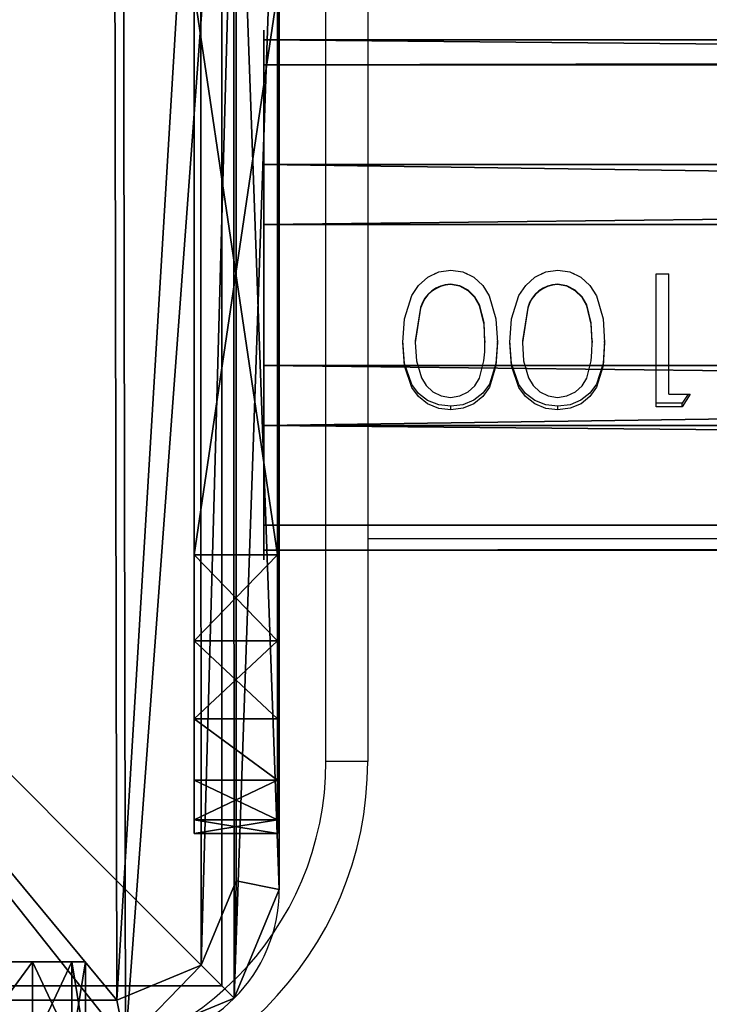
# Model space of a CAD drawing. Units: centimetres. Extents: x -265 to 261, y -266 to 259.
# Drawn here: x -51 to -47, y 44 to 51 of the extents above; entities that cross this region are included whole.
import ezdxf

# ---------------------------------------------------------------- set-up
doc = ezdxf.new("R2010")
doc.units = ezdxf.units.CM
doc.header["$LTSCALE"] = 2.54
doc.layers.get('0').update_dxf_attribs({"true_color": 0xff5454})
doc.layers.add('VP-EQ', color=7, linetype='Continuous', true_color=0x8a3492)

# ---------------------------------------------------------------- blocks, each defined once
blk = doc.blocks.new('Grupuj_12')
at = {"color": 0}
for p, q in [((10.8242, 9.7, 1.5), (10.8242, 1.1045, 1.5)), ((10.8242, 9.7), (10.8242, 1.1045)), ((10.8242, 9.7, 1.5), (10.8242, 1.1045, 1.5)), ((10.8242, 9.7), (10.8242, 1.1045)), ((10.515, 1.166, 1.8), (10.515, 9.6385, 1.8)), ((10.515, 1.166, 1.8), (10.515, 9.6385, 1.8)), ((10.8242, 1.1045, 1.5), (10.515, 1.166, 1.8)), ((10.8242, 1.1045, 1.5), (10.515, 1.166, 1.8)), ((10.8242, 1.1045, 1.5), (10.8242, 1.1045)), ((10.8242, 1.1045, 1.5), (10.8242, 1.1045)), ((10.5007, 0.3235, 1.5), (10.2641, 0.5602, 1.8)), ((10.5007, 0.3235, 1.5), (10.2641, 0.5602, 1.8)), ((1.1695, 0.3093, 1.8), (9.6583, 0.3093, 1.8)), ((1.1695, 0.3093, 1.8), (9.6583, 0.3093, 1.8)), ((9.7198, 0, 1.5), (9.6583, 0.3093, 1.8)), ((9.7198, 0, 1.5), (9.6583, 0.3093, 1.8)), ((10.5007, 0.3235, 1.5), (10.5007, 0.3235)), ((10.5007, 0.3235, 1.5), (10.5007, 0.3235))]:
    blk.add_line(p, q, dxfattribs=at)
for centre in [(9.7198, 1.1045, 1.5), (9.7198, 1.1045), (9.7198, 1.1045, 1.5), (9.7198, 1.1045), (9.7198, 1.1045, 1.5), (9.7198, 1.1045, 1.5), (9.7198, 1.1045)]:
    blk.add_arc(centre, 1.1045, 270, 0, dxfattribs=at)
mesh = blk.add_polyface(dxfattribs=at)
corners = [(0.3321, 10.4922), (0, 1.1079), (0, 9.6905), (0.3245, 0.3245), (1.1079, 0), (1.1337, 10.8242), (9.7198, 0), (9.7, 10.8242), (10.495, 10.495), (10.5007, 0.3235), (10.8242, 9.7), (10.8242, 1.1045)]
mesh.append_faces([[corners[k] for k in face] for face in [(0, 1, 2), (9, 10, 11)]], dxfattribs={"vtx0": -1, "color": 0})
mesh.append_faces([[corners[k] for k in face] for face in [(1, 0, 3), (3, 0, 4), (4, 5, 6), (6, 8, 9)]], dxfattribs={"vtx0": -1, "vtx1": -1, "color": 0})
mesh.append_faces([[corners[k] for k in face] for face in [(4, 0, 5), (6, 5, 7), (6, 7, 8), (9, 8, 10)]], dxfattribs={"vtx0": -1, "vtx2": -1, "color": 0})
mesh = blk.add_polyface(dxfattribs=at)
corners = [(0.5612, 0.5612, 1.8), (0.3093, 9.629, 1.8), (0.3093, 1.1695, 1.8), (0.5687, 10.2555, 1.8), (1.1695, 0.3093, 1.8), (1.1952, 10.515, 1.8), (9.6583, 0.3093, 1.8), (9.6385, 10.515, 1.8), (10.2583, 10.2583, 1.8), (10.2641, 0.5602, 1.8), (10.515, 9.6385, 1.8), (10.515, 1.166, 1.8)]
mesh.append_faces([[corners[k] for k in face] for face in [(0, 1, 2), (10, 9, 11)]], dxfattribs={"vtx0": -1, "color": 0})
mesh.append_faces([[corners[k] for k in face] for face in [(1, 0, 3), (3, 4, 5), (5, 6, 7), (7, 6, 8), (8, 9, 10)]], dxfattribs={"vtx0": -1, "vtx1": -1, "color": 0})
mesh.append_faces([[corners[k] for k in face] for face in [(3, 0, 4), (5, 4, 6), (8, 6, 9)]], dxfattribs={"vtx0": -1, "vtx2": -1, "color": 0})
mesh = blk.add_polyface(dxfattribs=at)
corners = [(10.8242, 1.1045, 1.5), (10.515, 9.6385, 1.8), (10.515, 1.166, 1.8), (10.8242, 9.7, 1.5)]
mesh.append_faces([[corners[k] for k in face] for face in [(0, 1, 2), (1, 0, 3)]], dxfattribs={"vtx0": -1, "color": 0})
mesh = blk.add_polyface(dxfattribs=at)
corners = [(10.8242, 1.1045), (10.8242, 9.7, 1.5), (10.8242, 1.1045, 1.5), (10.8242, 9.7)]
mesh.append_faces([[corners[k] for k in face] for face in [(0, 1, 2), (1, 0, 3)]], dxfattribs={"vtx0": -1, "color": 0})
mesh = blk.add_polyface(dxfattribs=at)
corners = [(10.5007, 0.3235, 1.5), (10.515, 1.166, 1.8), (10.2641, 0.5602, 1.8), (10.8242, 1.1045, 1.5)]
mesh.append_faces([[corners[k] for k in face] for face in [(0, 1, 2), (1, 0, 3)]], dxfattribs={"vtx0": -1, "color": 0})
mesh = blk.add_polyface(dxfattribs=at)
corners = [(10.5007, 0.3235), (10.8242, 1.1045, 1.5), (10.5007, 0.3235, 1.5), (10.8242, 1.1045)]
mesh.append_faces([[corners[k] for k in face] for face in [(0, 1, 2), (1, 0, 3)]], dxfattribs={"vtx0": -1, "color": 0})
mesh = blk.add_polyface(dxfattribs=at)
corners = [(9.7198, 0, 1.5), (10.2641, 0.5602, 1.8), (9.6583, 0.3093, 1.8), (10.5007, 0.3235, 1.5)]
mesh.append_faces([[corners[k] for k in face] for face in [(0, 1, 2), (1, 0, 3)]], dxfattribs={"vtx0": -1, "color": 0})
mesh = blk.add_polyface(dxfattribs=at)
corners = [(9.7198, 0, 1.5), (1.1695, 0.3093, 1.8), (1.1079, 0, 1.5), (9.6583, 0.3093, 1.8)]
mesh.append_faces([[corners[k] for k in face] for face in [(0, 1, 2), (1, 0, 3)]], dxfattribs={"vtx0": -1, "color": 0})
mesh = blk.add_polyface(dxfattribs=at)
corners = [(10.5007, 0.3235, 1.5), (9.7198, 0), (10.5007, 0.3235), (9.7198, 0, 1.5)]
mesh.append_faces([[corners[k] for k in face] for face in [(0, 1, 2), (1, 0, 3)]], dxfattribs={"vtx0": -1, "color": 0})
blk = doc.blocks.new('Komponent_1')
at = {"color": 18, "true_color": 0x030303, "xscale": 0.9611687812379854, "yscale": 0.9611687812379854}
blk.add_blockref('Grupuj_12', (0, 0), dxfattribs=at)
blk = doc.blocks.new('Grupuj_1')
at = {"color": 0}
for p, q in [((10, 0, 47.277), (10, 10, 47.277)), ((10, 0, -63.2558), (10, 10, -63.2558)), ((10, 0, -63.2558), (10, 10, -63.2558)), ((10, 0, 47.277), (10, 10, 47.277)), ((0, 0, 47.277), (10, 0, 47.277)), ((0, 0, -63.2558), (10, 0, -63.2558)), ((0, 0, 47.277), (10, 0, 47.277)), ((0, 0, -63.2558), (10, 0, -63.2558)), ((10, 0, -63.2558), (10, 0, 47.277)), ((10, 0, -63.2558), (10, 0, 47.277))]:
    blk.add_line(p, q, dxfattribs=at)
mesh = blk.add_polyface(dxfattribs=at)
corners = [(10, 0, 47.277), (0, 10, 47.277), (0, 0, 47.277), (10, 10, 47.277)]
mesh.append_faces([[corners[k] for k in face] for face in [(0, 1, 2), (1, 0, 3)]], dxfattribs={"vtx0": -1, "color": 0})
mesh = blk.add_polyface(dxfattribs=at)
corners = [(10, 10, -63.2558), (0, 0, -63.2558), (0, 10, -63.2558), (10, 0, -63.2558)]
mesh.append_faces([[corners[k] for k in face] for face in [(0, 1, 2), (1, 0, 3)]], dxfattribs={"vtx0": -1, "color": 0})
mesh = blk.add_polyface(dxfattribs=at)
corners = [(10, 0, -63.2558), (10, 10, 47.277), (10, 0, 47.277), (10, 10, -63.2558)]
mesh.append_faces([[corners[k] for k in face] for face in [(0, 1, 2), (1, 0, 3)]], dxfattribs={"vtx0": -1, "color": 0})
mesh = blk.add_polyface(dxfattribs=at)
corners = [(10, 0, 47.277), (0, 0, -63.2558), (10, 0, -63.2558), (0, 0, 47.277)]
mesh.append_faces([[corners[k] for k in face] for face in [(0, 1, 2), (1, 0, 3)]], dxfattribs={"vtx0": -1, "color": 0})
blk = doc.blocks.new('Grupuj_7')
at = {"color": 0, "xscale": 1.0404, "yscale": 1.0404}
blk.add_blockref('Komponent_1', (-0.2122, -0.2122, 203.9817), dxfattribs=at)
at = {"color": 144, "true_color": 0x007db6, "zscale": 1.121272713647183}
blk.add_blockref('Grupuj_1', (0.1999, 0.2, 151.5712), dxfattribs=at)
blk = doc.blocks.new('Komponent_2')
at = {"color": 0}
blk.add_blockref('Grupuj_7', (-0.1999, -0.2), dxfattribs=at)
blk = doc.blocks.new('Grupuj_17')
at = {"color": 0}
for p, q in [((0, 6.0408), (0, 2)), ((0, 2, 8.9691), (0, 6.0408, 8.9691)), ((0, 6.0408), (0, 2)), ((0, 2, 8.9691), (0, 6.0408, 8.9691)), ((0.6, 6.0408), (0.6, 2)), ((0.6, 2, 8.9691), (0.6, 6.0408, 8.9691)), ((0.6, 6.0408), (0.6, 2)), ((0.6, 2, 8.9691), (0.6, 6.0408, 8.9691)), ((0, 2), (0.6, 2)), ((0, 2, 8.9691), (0.6, 2, 8.9691)), ((0, 2, 8.9691), (0.6, 2, 8.9691)), ((0, 2), (0.6, 2)), ((0, 1.382, 8.8712), (0.6, 1.382, 8.8712)), ((0, 1.382, 8.8712), (0.6, 1.382, 8.8712)), ((0, 1.382, 0.0979), (0.6, 1.382, 0.0979)), ((0, 1.382, 0.0979), (0.6, 1.382, 0.0979)), ((0, 0.8244, 8.5871), (0.6, 0.8244, 8.5871)), ((0, 0.8244, 8.5871), (0.6, 0.8244, 8.5871)), ((0, 0.8244, 0.382), (0.6, 0.8244, 0.382)), ((0, 0.8244, 0.382), (0.6, 0.8244, 0.382)), ((0, 0.382, 8.1447), (0.6, 0.382, 8.1447)), ((0, 0.382, 8.1447), (0.6, 0.382, 8.1447)), ((0, 0.382, 0.8244), (0.6, 0.382, 0.8244)), ((0, 0.382, 0.8244), (0.6, 0.382, 0.8244)), ((0, 0.0979, 7.5871), (0.6, 0.0979, 7.5871)), ((0, 0.0979, 7.5871), (0.6, 0.0979, 7.5871)), ((0, 0.0979, 1.382), (0.6, 0.0979, 1.382)), ((0, 0.0979, 1.382), (0.6, 0.0979, 1.382)), ((0, 0, 2), (0, 0, 6.9691)), ((0, 0, 6.9691), (0.6, 0, 6.9691)), ((0, 0, 2), (0.6, 0, 2)), ((0, 0, 2), (0, 0, 6.9691)), ((0, 0, 2), (0.6, 0, 2)), ((0, 0, 6.9691), (0.6, 0, 6.9691)), ((0.6, 0, 2), (0.6, 0, 6.9691)), ((0.6, 0, 2), (0.6, 0, 6.9691))]:
    blk.add_line(p, q, dxfattribs=at)
at = {"color": 0, "extrusion": (-1, 0, 0)}
for centre, start, end in [((-2, 2), 270, 0), ((-2, 6.9691), 360, 90), ((-2, 6.9691), 360, 90), ((-2, 6.9691), 360, 90), ((-2, 6.9691), 360, 90), ((-2, 6.9691), 360, 90), ((-2, 6.9691), 360, 90), ((-2, 2), 270, 0), ((-2, 2), 270, 0), ((-2, 2), 270, 0), ((-2, 2), 270, 0), ((-2, 2), 270, 0), ((-2, 6.9691, -0.6), 360, 90), ((-2, 6.9691, -0.6), 360, 90), ((-2, 6.9691, -0.6), 360, 90), ((-2, 6.9691, -0.6), 360, 90), ((-2, 2, -0.6), 270, 0), ((-2, 6.9691, -0.6), 360, 90), ((-2, 6.9691, -0.6), 360, 90), ((-2, 2, -0.6), 270, 0), ((-2, 2, -0.6), 270, 0), ((-2, 2, -0.6), 270, 0), ((-2, 2, -0.6), 270, 0), ((-2, 2, -0.6), 270, 0)]:
    blk.add_arc(centre, 2, start, end, dxfattribs=at)
at = {"color": 0}
mesh = blk.add_polyface(dxfattribs=at)
corners = [(0, 0, 6.9691), (0, 0.0979, 1.382), (0, 0, 2), (0, 0.0979, 7.5871), (0, 0.382, 0.8244), (0, 0.382, 8.1447), (0, 0.8244, 0.382), (0, 0.8244, 8.5871), (0, 1.382, 0.0979), (0, 1.382, 8.8712), (0, 2), (0, 2, 8.9691), (0, 6.0408), (0, 6.0408, 8.9691), (0, 6.6588, 0.0979), (0, 6.6588, 8.8712), (0, 7.2164, 8.5871), (0, 7.2164, 0.382), (0, 7.6588, 8.1447), (0, 7.6588, 0.8244), (0, 7.9429, 7.5871), (0, 7.9429, 1.382), (0, 8.0408, 6.9691), (0, 8.0408, 2)]
mesh.append_faces([[corners[k] for k in face] for face in [(0, 1, 2), (21, 22, 23)]], dxfattribs={"vtx0": -1, "color": 0})
mesh.append_faces([[corners[k] for k in face] for face in [(1, 3, 4), (4, 5, 6), (6, 7, 8), (8, 9, 10), (10, 11, 12), (12, 13, 14), (14, 16, 17), (17, 18, 19), (19, 20, 21)]], dxfattribs={"vtx0": -1, "vtx1": -1, "color": 0})
mesh.append_faces([[corners[k] for k in face] for face in [(1, 0, 3), (4, 3, 5), (6, 5, 7), (8, 7, 9), (10, 9, 11), (12, 11, 13), (14, 13, 15), (14, 15, 16), (17, 16, 18), (19, 18, 20), (21, 20, 22)]], dxfattribs={"vtx0": -1, "vtx2": -1, "color": 0})
mesh = blk.add_polyface(dxfattribs=at)
corners = [(0.6, 0.0979, 1.382), (0.6, 0, 6.9691), (0.6, 0, 2), (0.6, 0.0979, 7.5871), (0.6, 0.382, 0.8244), (0.6, 0.382, 8.1447), (0.6, 0.8244, 0.382), (0.6, 0.8244, 8.5871), (0.6, 1.382, 0.0979), (0.6, 1.382, 8.8712), (0.6, 2), (0.6, 2, 8.9691), (0.6, 6.0408), (0.6, 6.0408, 8.9691), (0.6, 6.6588, 0.0979), (0.6, 6.6588, 8.8712), (0.6, 7.2164, 8.5871), (0.6, 7.2164, 0.382), (0.6, 7.6588, 8.1447), (0.6, 7.6588, 0.8244), (0.6, 7.9429, 7.5871), (0.6, 7.9429, 1.382), (0.6, 8.0408, 6.9691), (0.6, 8.0408, 2)]
mesh.append_faces([[corners[k] for k in face] for face in [(0, 1, 2), (22, 21, 23)]], dxfattribs={"vtx0": -1, "color": 0})
mesh.append_faces([[corners[k] for k in face] for face in [(1, 0, 3), (3, 4, 5), (5, 6, 7), (7, 8, 9), (9, 10, 11), (11, 12, 13), (13, 14, 15), (15, 14, 16), (16, 17, 18), (18, 19, 20), (20, 21, 22)]], dxfattribs={"vtx0": -1, "vtx1": -1, "color": 0})
mesh.append_faces([[corners[k] for k in face] for face in [(3, 0, 4), (5, 4, 6), (7, 6, 8), (9, 8, 10), (11, 10, 12), (13, 12, 14), (16, 14, 17), (18, 17, 19), (20, 19, 21)]], dxfattribs={"vtx0": -1, "vtx2": -1, "color": 0})
mesh = blk.add_polyface(dxfattribs=at)
corners = [(0.6, 6.0408), (0, 2), (0, 6.0408), (0.6, 2)]
mesh.append_faces([[corners[k] for k in face] for face in [(0, 1, 2), (1, 0, 3)]], dxfattribs={"vtx0": -1, "color": 0})
mesh = blk.add_polyface(dxfattribs=at)
corners = [(0.6, 2, 8.9691), (0, 6.0408, 8.9691), (0, 2, 8.9691), (0.6, 6.0408, 8.9691)]
mesh.append_faces([[corners[k] for k in face] for face in [(0, 1, 2), (1, 0, 3)]], dxfattribs={"vtx0": -1, "color": 0})
mesh = blk.add_polyface(dxfattribs=at)
corners = [(0.6, 1.382, 8.8712), (0, 2, 8.9691), (0, 1.382, 8.8712), (0.6, 2, 8.9691)]
mesh.append_faces([[corners[k] for k in face] for face in [(0, 1, 2), (1, 0, 3)]], dxfattribs={"vtx0": -1, "color": 0})
mesh = blk.add_polyface(dxfattribs=at)
corners = [(0.6, 2), (0, 1.382, 0.0979), (0, 2), (0.6, 1.382, 0.0979)]
mesh.append_faces([[corners[k] for k in face] for face in [(0, 1, 2), (1, 0, 3)]], dxfattribs={"vtx0": -1, "color": 0})
mesh = blk.add_polyface(dxfattribs=at)
corners = [(0.6, 0.8244, 8.5871), (0, 1.382, 8.8712), (0, 0.8244, 8.5871), (0.6, 1.382, 8.8712)]
mesh.append_faces([[corners[k] for k in face] for face in [(0, 1, 2), (1, 0, 3)]], dxfattribs={"vtx0": -1, "color": 0})
mesh = blk.add_polyface(dxfattribs=at)
corners = [(0.6, 1.382, 0.0979), (0, 0.8244, 0.382), (0, 1.382, 0.0979), (0.6, 0.8244, 0.382)]
mesh.append_faces([[corners[k] for k in face] for face in [(0, 1, 2), (1, 0, 3)]], dxfattribs={"vtx0": -1, "color": 0})
mesh = blk.add_polyface(dxfattribs=at)
corners = [(0.6, 0.382, 8.1447), (0, 0.8244, 8.5871), (0, 0.382, 8.1447), (0.6, 0.8244, 8.5871)]
mesh.append_faces([[corners[k] for k in face] for face in [(0, 1, 2), (1, 0, 3)]], dxfattribs={"vtx0": -1, "color": 0})
mesh = blk.add_polyface(dxfattribs=at)
corners = [(0.6, 0.382, 0.8244), (0, 0.8244, 0.382), (0.6, 0.8244, 0.382), (0, 0.382, 0.8244)]
mesh.append_faces([[corners[k] for k in face] for face in [(0, 1, 2), (1, 0, 3)]], dxfattribs={"vtx0": -1, "color": 0})
mesh = blk.add_polyface(dxfattribs=at)
corners = [(0.6, 0.382, 8.1447), (0, 0.0979, 7.5871), (0.6, 0.0979, 7.5871), (0, 0.382, 8.1447)]
mesh.append_faces([[corners[k] for k in face] for face in [(0, 1, 2), (1, 0, 3)]], dxfattribs={"vtx0": -1, "color": 0})
mesh = blk.add_polyface(dxfattribs=at)
corners = [(0.6, 0.0979, 1.382), (0, 0.382, 0.8244), (0.6, 0.382, 0.8244), (0, 0.0979, 1.382)]
mesh.append_faces([[corners[k] for k in face] for face in [(0, 1, 2), (1, 0, 3)]], dxfattribs={"vtx0": -1, "color": 0})
mesh = blk.add_polyface(dxfattribs=at)
corners = [(0.6, 0.0979, 7.5871), (0, 0, 6.9691), (0.6, 0, 6.9691), (0, 0.0979, 7.5871)]
mesh.append_faces([[corners[k] for k in face] for face in [(0, 1, 2), (1, 0, 3)]], dxfattribs={"vtx0": -1, "color": 0})
mesh = blk.add_polyface(dxfattribs=at)
corners = [(0.6, 0, 2), (0, 0.0979, 1.382), (0.6, 0.0979, 1.382), (0, 0, 2)]
mesh.append_faces([[corners[k] for k in face] for face in [(0, 1, 2), (1, 0, 3)]], dxfattribs={"vtx0": -1, "color": 0})
mesh = blk.add_polyface(dxfattribs=at)
corners = [(0.6, 0, 6.9691), (0, 0, 2), (0.6, 0, 2), (0, 0, 6.9691)]
mesh.append_faces([[corners[k] for k in face] for face in [(0, 1, 2), (1, 0, 3)]], dxfattribs={"vtx0": -1, "color": 0})
blk = doc.blocks.new('Grupuj_55')
at = {"color": 0}
for p, q in [((0, 8.0408, 6.9691), (0, 8.0408, 2)), ((0, 8.0408, 2), (0.6, 8.0408, 2)), ((0, 8.0408, 6.9691), (0, 8.0408, 2)), ((0, 8.0408, 6.9691), (0.6, 8.0408, 6.9691)), ((0, 8.0408, 2), (0.6, 8.0408, 2)), ((0, 8.0408, 6.9691), (0.6, 8.0408, 6.9691)), ((0.6, 8.0408, 6.9691), (0.6, 8.0408, 2)), ((0.6, 8.0408, 6.9691), (0.6, 8.0408, 2)), ((0, 7.9429, 1.382), (0.6, 7.9429, 1.382)), ((0, 7.9429, 1.382), (0.6, 7.9429, 1.382)), ((0, 7.9429, 7.5871), (0.6, 7.9429, 7.5871)), ((0, 7.9429, 7.5871), (0.6, 7.9429, 7.5871)), ((0, 7.6588, 0.8244), (0.6, 7.6588, 0.8244)), ((0, 7.6588, 0.8244), (0.6, 7.6588, 0.8244)), ((0, 7.6588, 8.1447), (0.6, 7.6588, 8.1447)), ((0, 7.6588, 8.1447), (0.6, 7.6588, 8.1447)), ((0, 7.2164, 0.382), (0.6, 7.2164, 0.382)), ((0, 7.2164, 8.5871), (0.6, 7.2164, 8.5871)), ((0, 7.2164, 0.382), (0.6, 7.2164, 0.382)), ((0, 7.2164, 8.5871), (0.6, 7.2164, 8.5871)), ((0, 6.6588, 0.0979), (0.6, 6.6588, 0.0979)), ((0, 6.6588, 8.8712), (0.6, 6.6588, 8.8712)), ((0, 6.6588, 8.8712), (0.6, 6.6588, 8.8712)), ((0, 6.6588, 0.0979), (0.6, 6.6588, 0.0979)), ((0, 6.0408), (0, 2)), ((0, 2, 8.9691), (0, 6.0408, 8.9691)), ((0, 6.0408), (0.6, 6.0408)), ((0, 6.0408), (0, 2)), ((0, 6.0408), (0.6, 6.0408)), ((0, 2, 8.9691), (0, 6.0408, 8.9691)), ((0, 6.0408, 8.9691), (0.6, 6.0408, 8.9691)), ((0, 6.0408, 8.9691), (0.6, 6.0408, 8.9691)), ((0.6, 6.0408), (0.6, 2)), ((0.6, 2, 8.9691), (0.6, 6.0408, 8.9691)), ((0.6, 6.0408), (0.6, 2)), ((0.6, 2, 8.9691), (0.6, 6.0408, 8.9691)), ((0, 2), (0.6, 2)), ((0, 2, 8.9691), (0.6, 2, 8.9691)), ((0, 2, 8.9691), (0.6, 2, 8.9691)), ((0, 2), (0.6, 2)), ((0, 1.382, 8.8712), (0.6, 1.382, 8.8712)), ((0, 1.382, 8.8712), (0.6, 1.382, 8.8712)), ((0, 1.382, 0.0979), (0.6, 1.382, 0.0979)), ((0, 1.382, 0.0979), (0.6, 1.382, 0.0979)), ((0, 0.8244, 8.5871), (0.6, 0.8244, 8.5871)), ((0, 0.8244, 8.5871), (0.6, 0.8244, 8.5871)), ((0, 0.8244, 0.382), (0.6, 0.8244, 0.382)), ((0, 0.8244, 0.382), (0.6, 0.8244, 0.382)), ((0, 0.382, 8.1447), (0.6, 0.382, 8.1447)), ((0, 0.382, 8.1447), (0.6, 0.382, 8.1447)), ((0, 0.382, 0.8244), (0.6, 0.382, 0.8244)), ((0, 0.382, 0.8244), (0.6, 0.382, 0.8244)), ((0, 0.0979, 7.5871), (0.6, 0.0979, 7.5871)), ((0, 0.0979, 7.5871), (0.6, 0.0979, 7.5871)), ((0, 0.0979, 1.382), (0.6, 0.0979, 1.382)), ((0, 0.0979, 1.382), (0.6, 0.0979, 1.382)), ((0, 0, 2), (0, 0, 6.9691)), ((0, 0, 6.9691), (0.6, 0, 6.9691)), ((0, 0, 2), (0.6, 0, 2)), ((0, 0, 2), (0, 0, 6.9691)), ((0, 0, 2), (0.6, 0, 2)), ((0, 0, 6.9691), (0.6, 0, 6.9691)), ((0.6, 0, 2), (0.6, 0, 6.9691)), ((0.6, 0, 2), (0.6, 0, 6.9691))]:
    blk.add_line(p, q, dxfattribs=at)
at = {"color": 0, "extrusion": (-1, 0, 0)}
for centre, start, end in [((-6.0408, 6.9691), 90, 180), ((-6.0408, 6.9691), 90, 180), ((-6.0408, 6.9691), 90, 180), ((-6.0408, 6.9691), 90, 180), ((-6.0408, 6.9691), 90, 180), ((-6.0408, 6.9691), 90, 180), ((-6.0408, 6.9691, -0.6), 90, 180), ((-6.0408, 6.9691, -0.6), 90, 180), ((-6.0408, 6.9691, -0.6), 90, 180), ((-6.0408, 6.9691, -0.6), 90, 180), ((-6.0408, 6.9691, -0.6), 90, 180), ((-6.0408, 6.9691, -0.6), 90, 180), ((-2, 2), 270, 0), ((-2, 6.9691), 360, 90), ((-2, 6.9691), 360, 90), ((-2, 6.9691), 360, 90), ((-2, 6.9691), 360, 90), ((-2, 6.9691), 360, 90), ((-2, 6.9691), 360, 90), ((-2, 2), 270, 0), ((-2, 2), 270, 0), ((-2, 2), 270, 0), ((-2, 2), 270, 0), ((-2, 2), 270, 0), ((-2, 6.9691, -0.6), 360, 90), ((-2, 6.9691, -0.6), 360, 90), ((-2, 6.9691, -0.6), 360, 90), ((-2, 6.9691, -0.6), 360, 90), ((-2, 2, -0.6), 270, 0), ((-2, 6.9691, -0.6), 360, 90), ((-2, 6.9691, -0.6), 360, 90), ((-2, 2, -0.6), 270, 0), ((-2, 2, -0.6), 270, 0), ((-2, 2, -0.6), 270, 0), ((-2, 2, -0.6), 270, 0), ((-2, 2, -0.6), 270, 0)]:
    blk.add_arc(centre, 2, start, end, dxfattribs=at)
at = {"color": 0, "extrusion": (1, 0, 0)}
for centre in [(6.0408, 2), (6.0408, 2), (6.0408, 2), (6.0408, 2), (6.0408, 2), (6.0408, 2), (6.0408, 2, 0.6), (6.0408, 2, 0.6), (6.0408, 2, 0.6), (6.0408, 2, 0.6), (6.0408, 2, 0.6), (6.0408, 2, 0.6)]:
    blk.add_arc(centre, 2, 270, 0, dxfattribs=at)
at = {"color": 0}
mesh = blk.add_polyface(dxfattribs=at)
corners = [(0, 0, 6.9691), (0, 0.0979, 1.382), (0, 0, 2), (0, 0.0979, 7.5871), (0, 0.382, 0.8244), (0, 0.382, 8.1447), (0, 0.8244, 0.382), (0, 0.8244, 8.5871), (0, 1.382, 0.0979), (0, 1.382, 8.8712), (0, 2), (0, 2, 8.9691), (0, 6.0408), (0, 6.0408, 8.9691), (0, 6.6588, 0.0979), (0, 6.6588, 8.8712), (0, 7.2164, 8.5871), (0, 7.2164, 0.382), (0, 7.6588, 8.1447), (0, 7.6588, 0.8244), (0, 7.9429, 7.5871), (0, 7.9429, 1.382), (0, 8.0408, 6.9691), (0, 8.0408, 2)]
mesh.append_faces([[corners[k] for k in face] for face in [(0, 1, 2), (21, 22, 23)]], dxfattribs={"vtx0": -1, "color": 0})
mesh.append_faces([[corners[k] for k in face] for face in [(1, 3, 4), (4, 5, 6), (6, 7, 8), (8, 9, 10), (10, 11, 12), (12, 13, 14), (14, 16, 17), (17, 18, 19), (19, 20, 21)]], dxfattribs={"vtx0": -1, "vtx1": -1, "color": 0})
mesh.append_faces([[corners[k] for k in face] for face in [(1, 0, 3), (4, 3, 5), (6, 5, 7), (8, 7, 9), (10, 9, 11), (12, 11, 13), (14, 13, 15), (14, 15, 16), (17, 16, 18), (19, 18, 20), (21, 20, 22)]], dxfattribs={"vtx0": -1, "vtx2": -1, "color": 0})
mesh = blk.add_polyface(dxfattribs=at)
corners = [(0, 8.0408, 2), (0.6, 7.9429, 1.382), (0, 7.9429, 1.382), (0.6, 8.0408, 2)]
mesh.append_faces([[corners[k] for k in face] for face in [(0, 1, 2), (1, 0, 3)]], dxfattribs={"vtx0": -1, "color": 0})
mesh = blk.add_polyface(dxfattribs=at)
corners = [(0, 8.0408, 6.9691), (0.6, 8.0408, 2), (0, 8.0408, 2), (0.6, 8.0408, 6.9691)]
mesh.append_faces([[corners[k] for k in face] for face in [(0, 1, 2), (1, 0, 3)]], dxfattribs={"vtx0": -1, "color": 0})
mesh = blk.add_polyface(dxfattribs=at)
corners = [(0, 7.9429, 7.5871), (0.6, 8.0408, 6.9691), (0, 8.0408, 6.9691), (0.6, 7.9429, 7.5871)]
mesh.append_faces([[corners[k] for k in face] for face in [(0, 1, 2), (1, 0, 3)]], dxfattribs={"vtx0": -1, "color": 0})
mesh = blk.add_polyface(dxfattribs=at)
corners = [(0.6, 0.0979, 1.382), (0.6, 0, 6.9691), (0.6, 0, 2), (0.6, 0.0979, 7.5871), (0.6, 0.382, 0.8244), (0.6, 0.382, 8.1447), (0.6, 0.8244, 0.382), (0.6, 0.8244, 8.5871), (0.6, 1.382, 0.0979), (0.6, 1.382, 8.8712), (0.6, 2), (0.6, 2, 8.9691), (0.6, 6.0408), (0.6, 6.0408, 8.9691), (0.6, 6.6588, 0.0979), (0.6, 6.6588, 8.8712), (0.6, 7.2164, 8.5871), (0.6, 7.2164, 0.382), (0.6, 7.6588, 8.1447), (0.6, 7.6588, 0.8244), (0.6, 7.9429, 7.5871), (0.6, 7.9429, 1.382), (0.6, 8.0408, 6.9691), (0.6, 8.0408, 2)]
mesh.append_faces([[corners[k] for k in face] for face in [(0, 1, 2), (22, 21, 23)]], dxfattribs={"vtx0": -1, "color": 0})
mesh.append_faces([[corners[k] for k in face] for face in [(1, 0, 3), (3, 4, 5), (5, 6, 7), (7, 8, 9), (9, 10, 11), (11, 12, 13), (13, 14, 15), (15, 14, 16), (16, 17, 18), (18, 19, 20), (20, 21, 22)]], dxfattribs={"vtx0": -1, "vtx1": -1, "color": 0})
mesh.append_faces([[corners[k] for k in face] for face in [(3, 0, 4), (5, 4, 6), (7, 6, 8), (9, 8, 10), (11, 10, 12), (13, 12, 14), (16, 14, 17), (18, 17, 19), (20, 19, 21)]], dxfattribs={"vtx0": -1, "vtx2": -1, "color": 0})
mesh = blk.add_polyface(dxfattribs=at)
corners = [(0, 7.9429, 1.382), (0.6, 7.6588, 0.8244), (0, 7.6588, 0.8244), (0.6, 7.9429, 1.382)]
mesh.append_faces([[corners[k] for k in face] for face in [(0, 1, 2), (1, 0, 3)]], dxfattribs={"vtx0": -1, "color": 0})
mesh = blk.add_polyface(dxfattribs=at)
corners = [(0, 7.6588, 8.1447), (0.6, 7.9429, 7.5871), (0, 7.9429, 7.5871), (0.6, 7.6588, 8.1447)]
mesh.append_faces([[corners[k] for k in face] for face in [(0, 1, 2), (1, 0, 3)]], dxfattribs={"vtx0": -1, "color": 0})
mesh = blk.add_polyface(dxfattribs=at)
corners = [(0, 7.6588, 0.8244), (0.6, 7.2164, 0.382), (0, 7.2164, 0.382), (0.6, 7.6588, 0.8244)]
mesh.append_faces([[corners[k] for k in face] for face in [(0, 1, 2), (1, 0, 3)]], dxfattribs={"vtx0": -1, "color": 0})
mesh = blk.add_polyface(dxfattribs=at)
corners = [(0, 7.2164, 8.5871), (0.6, 7.6588, 8.1447), (0, 7.6588, 8.1447), (0.6, 7.2164, 8.5871)]
mesh.append_faces([[corners[k] for k in face] for face in [(0, 1, 2), (1, 0, 3)]], dxfattribs={"vtx0": -1, "color": 0})
mesh = blk.add_polyface(dxfattribs=at)
corners = [(0.6, 6.6588, 8.8712), (0, 7.2164, 8.5871), (0, 6.6588, 8.8712), (0.6, 7.2164, 8.5871)]
mesh.append_faces([[corners[k] for k in face] for face in [(0, 1, 2), (1, 0, 3)]], dxfattribs={"vtx0": -1, "color": 0})
mesh = blk.add_polyface(dxfattribs=at)
corners = [(0.6, 7.2164, 0.382), (0, 6.6588, 0.0979), (0, 7.2164, 0.382), (0.6, 6.6588, 0.0979)]
mesh.append_faces([[corners[k] for k in face] for face in [(0, 1, 2), (1, 0, 3)]], dxfattribs={"vtx0": -1, "color": 0})
mesh = blk.add_polyface(dxfattribs=at)
corners = [(0.6, 6.6588, 0.0979), (0, 6.0408), (0, 6.6588, 0.0979), (0.6, 6.0408)]
mesh.append_faces([[corners[k] for k in face] for face in [(0, 1, 2), (1, 0, 3)]], dxfattribs={"vtx0": -1, "color": 0})
mesh = blk.add_polyface(dxfattribs=at)
corners = [(0.6, 6.0408, 8.9691), (0, 6.6588, 8.8712), (0, 6.0408, 8.9691), (0.6, 6.6588, 8.8712)]
mesh.append_faces([[corners[k] for k in face] for face in [(0, 1, 2), (1, 0, 3)]], dxfattribs={"vtx0": -1, "color": 0})
mesh = blk.add_polyface(dxfattribs=at)
corners = [(0.6, 6.0408), (0, 2), (0, 6.0408), (0.6, 2)]
mesh.append_faces([[corners[k] for k in face] for face in [(0, 1, 2), (1, 0, 3)]], dxfattribs={"vtx0": -1, "color": 0})
mesh = blk.add_polyface(dxfattribs=at)
corners = [(0.6, 2, 8.9691), (0, 6.0408, 8.9691), (0, 2, 8.9691), (0.6, 6.0408, 8.9691)]
mesh.append_faces([[corners[k] for k in face] for face in [(0, 1, 2), (1, 0, 3)]], dxfattribs={"vtx0": -1, "color": 0})
mesh = blk.add_polyface(dxfattribs=at)
corners = [(0.6, 1.382, 8.8712), (0, 2, 8.9691), (0, 1.382, 8.8712), (0.6, 2, 8.9691)]
mesh.append_faces([[corners[k] for k in face] for face in [(0, 1, 2), (1, 0, 3)]], dxfattribs={"vtx0": -1, "color": 0})
mesh = blk.add_polyface(dxfattribs=at)
corners = [(0.6, 2), (0, 1.382, 0.0979), (0, 2), (0.6, 1.382, 0.0979)]
mesh.append_faces([[corners[k] for k in face] for face in [(0, 1, 2), (1, 0, 3)]], dxfattribs={"vtx0": -1, "color": 0})
mesh = blk.add_polyface(dxfattribs=at)
corners = [(0.6, 0.8244, 8.5871), (0, 1.382, 8.8712), (0, 0.8244, 8.5871), (0.6, 1.382, 8.8712)]
mesh.append_faces([[corners[k] for k in face] for face in [(0, 1, 2), (1, 0, 3)]], dxfattribs={"vtx0": -1, "color": 0})
mesh = blk.add_polyface(dxfattribs=at)
corners = [(0.6, 1.382, 0.0979), (0, 0.8244, 0.382), (0, 1.382, 0.0979), (0.6, 0.8244, 0.382)]
mesh.append_faces([[corners[k] for k in face] for face in [(0, 1, 2), (1, 0, 3)]], dxfattribs={"vtx0": -1, "color": 0})
mesh = blk.add_polyface(dxfattribs=at)
corners = [(0.6, 0.382, 8.1447), (0, 0.8244, 8.5871), (0, 0.382, 8.1447), (0.6, 0.8244, 8.5871)]
mesh.append_faces([[corners[k] for k in face] for face in [(0, 1, 2), (1, 0, 3)]], dxfattribs={"vtx0": -1, "color": 0})
mesh = blk.add_polyface(dxfattribs=at)
corners = [(0.6, 0.382, 0.8244), (0, 0.8244, 0.382), (0.6, 0.8244, 0.382), (0, 0.382, 0.8244)]
mesh.append_faces([[corners[k] for k in face] for face in [(0, 1, 2), (1, 0, 3)]], dxfattribs={"vtx0": -1, "color": 0})
mesh = blk.add_polyface(dxfattribs=at)
corners = [(0.6, 0.382, 8.1447), (0, 0.0979, 7.5871), (0.6, 0.0979, 7.5871), (0, 0.382, 8.1447)]
mesh.append_faces([[corners[k] for k in face] for face in [(0, 1, 2), (1, 0, 3)]], dxfattribs={"vtx0": -1, "color": 0})
mesh = blk.add_polyface(dxfattribs=at)
corners = [(0.6, 0.0979, 1.382), (0, 0.382, 0.8244), (0.6, 0.382, 0.8244), (0, 0.0979, 1.382)]
mesh.append_faces([[corners[k] for k in face] for face in [(0, 1, 2), (1, 0, 3)]], dxfattribs={"vtx0": -1, "color": 0})
mesh = blk.add_polyface(dxfattribs=at)
corners = [(0.6, 0.0979, 7.5871), (0, 0, 6.9691), (0.6, 0, 6.9691), (0, 0.0979, 7.5871)]
mesh.append_faces([[corners[k] for k in face] for face in [(0, 1, 2), (1, 0, 3)]], dxfattribs={"vtx0": -1, "color": 0})
mesh = blk.add_polyface(dxfattribs=at)
corners = [(0.6, 0, 2), (0, 0.0979, 1.382), (0.6, 0.0979, 1.382), (0, 0, 2)]
mesh.append_faces([[corners[k] for k in face] for face in [(0, 1, 2), (1, 0, 3)]], dxfattribs={"vtx0": -1, "color": 0})
mesh = blk.add_polyface(dxfattribs=at)
corners = [(0.6, 0, 6.9691), (0, 0, 2), (0.6, 0, 2), (0, 0, 6.9691)]
mesh.append_faces([[corners[k] for k in face] for face in [(0, 1, 2), (1, 0, 3)]], dxfattribs={"vtx0": -1, "color": 0})
blk = doc.blocks.new('Grupuj_9')
at = {"color": 0}
for p, q in [((-0.3, 3.6629, 2.3372), (99.2052, 3.6629, 2.3372)), ((-0.3, 3.6629, 2.3372), (99.2052, 3.6629, 2.3372)), ((-0.3, 3.4841, 0.894), (99.2052, 3.4841, 0.894)), ((-0.3, 3.4841, 0.894), (99.2052, 3.4841, 0.894)), ((-0.3, 2.7688, 3.4841), (99.2052, 2.7688, 3.4841)), ((-0.3, 2.7688, 3.4841), (99.2052, 2.7688, 3.4841)), ((-0.3, 2.3372), (99.2052, 2.3372)), ((-0.3, 2.3372), (99.2052, 2.3372)), ((-0.3, 1.3257, 3.6629), (99.2052, 1.3257, 3.6629)), ((-0.3, 1.3257, 3.6629), (99.2052, 1.3257, 3.6629)), ((99.2052, 0.894, 0.1788), (-0.3, 0.894, 0.1788)), ((99.2052, 0.894, 0.1788), (-0.3, 0.894, 0.1788)), ((-0.3, 0.1788, 2.7688), (99.2052, 0.1788, 2.7688)), ((-0.3, 0.1788, 2.7688), (99.2052, 0.1788, 2.7688)), ((-0.3, 0, 1.3257), (99.2052, 0, 1.3257)), ((-0.3, 0, 1.3257), (99.2052, 0, 1.3257))]:
    blk.add_line(p, q, dxfattribs=at)
at = {"color": 0, "extrusion": (1, 0, 0)}
blk.add_circle((1.8314, 1.8314, -0.3), 1.9, dxfattribs=at)
blk.add_circle((1.8314, 1.8314, -0.3), 1.9, dxfattribs=at)
blk.add_circle((1.8314, 1.8314, -0.3), 1.9, dxfattribs=at)
blk.add_circle((1.8314, 1.8314, -0.3), 1.9, dxfattribs=at)
blk.add_circle((1.8314, 1.8314, -0.3), 1.9, dxfattribs=at)
blk.add_circle((1.8314, 1.8314, -0.3), 1.9, dxfattribs=at)
blk.add_circle((1.8314, 1.8314, -0.3), 1.9, dxfattribs=at)
blk.add_circle((1.8314, 1.8314, -0.3), 1.9, dxfattribs=at)
blk.add_circle((1.8314, 1.8314, -0.3), 1.9, dxfattribs=at)
at = {"color": 0}
mesh = blk.add_polyface(dxfattribs=at)
corners = [(-0.3, 0.1788, 2.7688), (-0.3, 0.894, 0.1788), (-0.3, 0, 1.3257), (-0.3, 1.3257, 3.6629), (-0.3, 2.3372), (-0.3, 2.7688, 3.4841), (-0.3, 3.4841, 0.894), (-0.3, 3.6629, 2.3372)]
mesh.append_faces([[corners[k] for k in face] for face in [(0, 1, 2), (6, 5, 7)]], dxfattribs={"vtx0": -1, "color": 0})
mesh.append_faces([[corners[k] for k in face] for face in [(1, 3, 4), (4, 5, 6)]], dxfattribs={"vtx0": -1, "vtx1": -1, "color": 0})
mesh.append_faces([[corners[k] for k in face] for face in [(1, 0, 3), (4, 3, 5)]], dxfattribs={"vtx0": -1, "vtx2": -1, "color": 0})
mesh = blk.add_polyface(dxfattribs=at)
corners = [(-0.3, 3.4841, 0.894), (99.2052, 3.6629, 2.3372), (99.2052, 3.4841, 0.894), (-0.3, 3.6629, 2.3372)]
mesh.append_faces([[corners[k] for k in face] for face in [(0, 1, 2), (1, 0, 3)]], dxfattribs={"vtx0": -1, "color": 0})
mesh = blk.add_polyface(dxfattribs=at)
corners = [(-0.3, 3.6629, 2.3372), (99.2052, 2.7688, 3.4841), (99.2052, 3.6629, 2.3372), (-0.3, 2.7688, 3.4841)]
mesh.append_faces([[corners[k] for k in face] for face in [(0, 1, 2), (1, 0, 3)]], dxfattribs={"vtx0": -1, "color": 0})
mesh = blk.add_polyface(dxfattribs=at)
corners = [(99.2052, 3.4841, 0.894), (-0.3, 2.3372), (-0.3, 3.4841, 0.894), (99.2052, 2.3372)]
mesh.append_faces([[corners[k] for k in face] for face in [(0, 1, 2), (1, 0, 3)]], dxfattribs={"vtx0": -1, "color": 0})
mesh = blk.add_polyface(dxfattribs=at)
corners = [(99.2052, 1.3257, 3.6629), (-0.3, 2.7688, 3.4841), (-0.3, 1.3257, 3.6629), (99.2052, 2.7688, 3.4841)]
mesh.append_faces([[corners[k] for k in face] for face in [(0, 1, 2), (1, 0, 3)]], dxfattribs={"vtx0": -1, "color": 0})
mesh = blk.add_polyface(dxfattribs=at)
corners = [(99.2052, 2.3372), (-0.3, 0.894, 0.1788), (-0.3, 2.3372), (99.2052, 0.894, 0.1788)]
mesh.append_faces([[corners[k] for k in face] for face in [(0, 1, 2), (1, 0, 3)]], dxfattribs={"vtx0": -1, "color": 0})
mesh = blk.add_polyface(dxfattribs=at)
corners = [(99.2052, 0.1788, 2.7688), (-0.3, 1.3257, 3.6629), (-0.3, 0.1788, 2.7688), (99.2052, 1.3257, 3.6629)]
mesh.append_faces([[corners[k] for k in face] for face in [(0, 1, 2), (1, 0, 3)]], dxfattribs={"vtx0": -1, "color": 0})
mesh = blk.add_polyface(dxfattribs=at)
corners = [(99.2052, 0, 1.3257), (-0.3, 0.894, 0.1788), (99.2052, 0.894, 0.1788), (-0.3, 0, 1.3257)]
mesh.append_faces([[corners[k] for k in face] for face in [(0, 1, 2), (1, 0, 3)]], dxfattribs={"vtx0": -1, "color": 0})
mesh = blk.add_polyface(dxfattribs=at)
corners = [(99.2052, 0.1788, 2.7688), (-0.3, 0, 1.3257), (99.2052, 0, 1.3257), (-0.3, 0.1788, 2.7688)]
mesh.append_faces([[corners[k] for k in face] for face in [(0, 1, 2), (1, 0, 3)]], dxfattribs={"vtx0": -1, "color": 0})
blk = doc.blocks.new('Komponent_6')
at = {"color": 253, "true_color": 0xa8a8a8, "rotation": 90.00000000000001}
for name, p in [('Grupuj_55', (8.1308, 99.6, 0.0521)), ('Grupuj_9', (6.0071, 0.6, 2.7198)), ('Grupuj_17', (8.0408, -0.2))]:
    blk.add_blockref(name, p, dxfattribs=at)
blk = doc.blocks.new('Grupuj_54')
at = {"color": 0}
for name, p in [('Komponent_2', (45.3886, 154.3036, -72.4052)), ('Komponent_6', (46.2782, 54.2758, 117.6007))]:
    blk.add_blockref(name, p, dxfattribs=at)
at = {"color": 0, "rotation": 270}
blk.add_blockref('Komponent_6', (55.3886, 163.4373, 117.6147), dxfattribs=at)
blk = doc.blocks.new('2703_')
at = {"color": 0, "linetype": 'Continuous', "lineweight": 25}
for p, q in [((2308.101, 2821.182), (2308.101, 2891.182)), ((2311.101, 2891.182), (2311.101, 2821.182)), ((2317.072, 2856.438), (2317.072, 2856.432)), ((2324.764, 2856.438), (2324.764, 2856.432)), ((2331.826, 2856.182), (2332.723, 2856.182)), ((2331.826, 2846.637), (2331.826, 2856.182)), ((2332.723, 2847.538), (2332.723, 2856.182)), ((2317.042, 2855.433), (2317.042, 2855.413)), ((2324.734, 2855.433), (2324.734, 2855.413)), ((2314.897, 2853.768), (2314.518, 2851.369)), ((2314.897, 2853.768), (2314.897, 2853.703)), ((2322.589, 2853.768), (2322.21, 2851.369)), ((2322.589, 2853.768), (2322.589, 2853.703)), ((2314.897, 2853.703), (2314.518, 2851.239)), ((2322.589, 2853.703), (2322.21, 2851.239)), ((2313.621, 2851.243), (2313.621, 2851.373)), ((2314.518, 2851.369), (2314.518, 2851.239)), ((2319.518, 2851.369), (2319.518, 2851.239)), ((2320.415, 2851.243), (2320.415, 2851.373)), ((2321.313, 2851.243), (2321.313, 2851.373)), ((2322.21, 2851.369), (2322.21, 2851.239)), ((2327.21, 2851.369), (2327.21, 2851.239)), ((2328.108, 2851.243), (2328.108, 2851.373)), ((2332.723, 2847.538), (2334.262, 2847.538)), ((2334.262, 2847.538), (2333.675, 2846.637)), ((2334.109, 2847.538), (2333.675, 2846.888)), ((2333.675, 2846.888), (2331.826, 2846.888)), ((2333.675, 2846.637), (2333.675, 2846.888)), ((2317.072, 2846.416), (2317.072, 2846.673)), ((2324.764, 2846.416), (2324.764, 2846.673)), ((2333.675, 2846.637), (2331.826, 2846.637)), ((2311.101, 2837.182), (3291.101, 2837.182)), ((2311.101, 2821.182), (2308.101, 2821.182))]:
    blk.add_line(p, q, dxfattribs=at)
at = {"color": 0, "linetype": 'Continuous', "lineweight": 25, "flags": 128}
for points in [[(2313.621, 2851.243), (2313.744, 2852.957), (2314.268, 2854.618), (2314.752, 2855.35), (2315.408, 2855.936), (2316.202, 2856.313), (2317.072, 2856.438)], [(2315.896, 2856.168), (2316.202, 2856.31), (2317.072, 2856.432)], [(2317.072, 2856.438), (2317.936, 2856.315), (2318.722, 2855.936), (2319.363, 2855.344), (2319.828, 2854.607), (2320.308, 2852.946), (2320.415, 2851.243)], [(2317.072, 2856.432), (2317.936, 2856.312), (2318.24, 2856.169)], [(2321.313, 2851.243), (2321.436, 2852.957), (2321.96, 2854.618), (2322.445, 2855.35), (2323.1, 2855.936), (2323.895, 2856.313), (2324.764, 2856.438)], [(2323.588, 2856.168), (2323.895, 2856.31), (2324.764, 2856.432)], [(2324.764, 2856.438), (2325.628, 2856.315), (2326.414, 2855.936), (2327.055, 2855.344), (2327.52, 2854.607), (2328, 2852.946), (2328.108, 2851.243)], [(2324.764, 2856.432), (2325.628, 2856.312), (2325.932, 2856.169)], [(2319.518, 2851.369), (2319.452, 2852.667), (2319.135, 2853.946), (2318.8, 2854.525), (2318.319, 2854.999), (2317.717, 2855.317), (2317.042, 2855.433)], [(2319.518, 2851.239), (2319.452, 2852.573), (2319.135, 2853.886), (2318.8, 2854.481), (2318.319, 2854.967), (2317.717, 2855.294), (2317.042, 2855.413)], [(2327.21, 2851.369), (2327.144, 2852.667), (2326.827, 2853.946), (2326.493, 2854.525), (2326.011, 2854.999), (2325.409, 2855.317), (2324.734, 2855.433)], [(2327.21, 2851.239), (2327.144, 2852.573), (2326.827, 2853.886), (2326.493, 2854.481), (2326.011, 2854.967), (2325.409, 2855.294), (2324.734, 2855.413)], [(2317.072, 2846.673), (2316.201, 2846.777), (2315.405, 2847.095), (2314.752, 2847.599), (2314.269, 2848.24), (2313.743, 2849.744), (2313.621, 2851.373)], [(2317.072, 2846.416), (2316.201, 2846.522), (2315.405, 2846.849), (2314.752, 2847.367), (2314.269, 2848.026), (2313.743, 2849.569), (2313.621, 2851.243)], [(2314.518, 2851.239), (2314.606, 2849.933), (2314.96, 2848.702), (2315.292, 2848.155), (2315.767, 2847.71), (2316.367, 2847.415), (2317.042, 2847.31)], [(2317.042, 2847.31), (2317.718, 2847.413), (2318.32, 2847.705), (2318.8, 2848.145), (2319.135, 2848.691), (2319.45, 2849.931), (2319.503, 2850.581), (2319.518, 2851.239)], [(2320.415, 2851.373), (2320.311, 2849.753), (2319.835, 2848.248), (2319.367, 2847.604), (2318.724, 2847.098), (2317.937, 2846.777), (2317.072, 2846.673)], [(2320.415, 2851.243), (2320.311, 2849.581), (2319.838, 2848.037), (2319.369, 2847.375), (2318.731, 2846.857), (2317.945, 2846.526), (2317.072, 2846.416)], [(2324.764, 2846.673), (2323.893, 2846.777), (2323.098, 2847.095), (2322.444, 2847.599), (2321.961, 2848.24), (2321.436, 2849.744), (2321.313, 2851.373)], [(2324.764, 2846.416), (2323.893, 2846.522), (2323.098, 2846.849), (2322.444, 2847.367), (2321.961, 2848.026), (2321.436, 2849.569), (2321.313, 2851.243)], [(2322.21, 2851.239), (2322.298, 2849.933), (2322.653, 2848.702), (2322.985, 2848.155), (2323.459, 2847.71), (2324.059, 2847.415), (2324.734, 2847.31)], [(2324.734, 2847.31), (2325.41, 2847.413), (2326.012, 2847.705), (2326.493, 2848.145), (2326.828, 2848.691), (2327.143, 2849.931), (2327.195, 2850.581), (2327.21, 2851.239)], [(2328.108, 2851.373), (2328.003, 2849.753), (2327.528, 2848.248), (2327.059, 2847.604), (2326.416, 2847.098), (2325.629, 2846.777), (2324.764, 2846.673)], [(2328.108, 2851.243), (2328.004, 2849.581), (2327.53, 2848.037), (2327.061, 2847.375), (2326.423, 2846.857), (2325.637, 2846.526), (2324.764, 2846.416)]]:
    blk.add_lwpolyline(points, dxfattribs=at)
at = {"color": 0, "linetype": 'Continuous', "lineweight": 25}
for centre, radius, start, end in [((2317.116, 2853.123), 2.312, 91.84195, 163.78156), ((2317.138, 2853.091), 2.324, 92.37909, 164.7293), ((2324.809, 2853.123), 2.312, 91.84195, 163.78156), ((2324.831, 2853.091), 2.324, 92.37909, 164.7293), ((2286.101, 2821.182), 22, 270, 0), ((2286.101, 2821.182), 25, 270, 0)]:
    blk.add_arc(centre, radius, start, end, dxfattribs=at)
blk = doc.blocks.new('2703_2D')
at = {"layer": 'VP-EQ', "color": 0, "xscale": 0.1, "yscale": 0.1, "zscale": 0.1}
blk.add_blockref('2703_', (32.7333, 55.4698), dxfattribs=at)

msp = doc.modelspace()

# ---------------------------------------------------------------- block references
at = {"layer": 'VP-EQ', "color": 0}
for name, p in [('2703_2D', (-312.8075, -291.7737)), ('Grupuj_54', (-105.4, -110.1))]:
    msp.add_blockref(name, p, dxfattribs=at)

doc.saveas('drawing.dxf')
